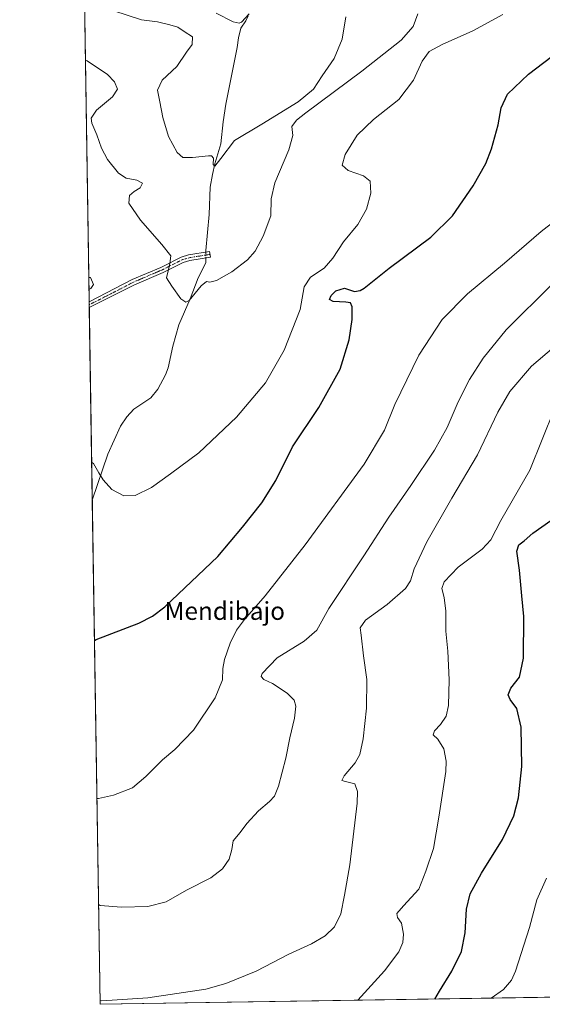
# Model space of a CAD drawing. Units: metres. Extents: x 607556 to 611008, y 4722327 to 4724694.
# Drawn here: x 607556 to 607790, y 4722327 to 4722767 of the extents above; entities that cross this region are included whole.
import ezdxf
from ezdxf.enums import TextEntityAlignment as Align

# ---------------------------------------------------------------- set-up
doc = ezdxf.new("R2010")
doc.units = ezdxf.units.M
doc.header["$MEASUREMENT"] = 0
doc.linetypes.add('TRAZO_Y_PUNTO', pattern=[1, 0.5, -0.25, 0, -0.25])
for name, color, linetype, lineweight in [('Camino', 19, 'Continuous', 0), ('Camino Cxs', 19, 'Continuous', 0), ('Camino eje', 39, 'TRAZO_Y_PUNTO', 13), ('Comarca CxS', 133, 'Continuous', 0), ('Comunidad Autónoma CxS', 142, 'Continuous', 0), ('Corriente natural lineal', 142, 'Continuous', 13), ('Corriente natural lineal oculto', 19, 'TRAZO_Y_PUNTO', 13), ('Cultivos herbáceos CxS', 92, 'Continuous', 0), ('Curva de nivel maestra', 36, 'Continuous', 30), ('Curva de nivel normal', 36, 'Continuous', 0), ('Municipio CxS', 142, 'Continuous', 0), ('Provincia CxS', 1, 'Continuous', 0), ('Texto cartográfico', 19, 'Continuous', 0)]:
    doc.layers.add(name, color=color, linetype=linetype, lineweight=lineweight)
doc.styles.add('Arial', font='txt', dxfattribs={"height": 0.2})

# ---------------------------------------------------------------- blocks, each defined once
blk = doc.blocks.new('*U158')
at = {"layer": 'Cultivos herbáceos CxS', "color": 92, "linetype": 'Continuous', "lineweight": 0}
blk.add_polyline3d([(607807.13, 4722330.54, 660.82), (607591.98, 4722327.14, 640.13), (607584.11, 4722834.26, 608.09)], dxfattribs=at)
blk = doc.blocks.new('*U178')
at = {"layer": 'Curva de nivel normal', "color": 36, "linetype": 'Continuous', "lineweight": 0}
blk.add_polyline3d([(607585.42, 4722749.53, 615), (607586.24, 4722749.12, 615), (607595.28, 4722742.9, 615), (607598.47, 4722739.71, 615), (607599.78, 4722736.36, 615), (607597.53, 4722732.99, 615), (607590.48, 4722726.96, 615), (607588.07, 4722723.41, 615), (607588.28, 4722721.26, 615), (607590.51, 4722716.04, 615), (607592.58, 4722710.08, 615), (607595.28, 4722705.02, 615), (607600.25, 4722698.91, 615), (607603.66, 4722696.62, 615), (607608.42, 4722695.73, 615), (607610.91, 4722694.43, 615), (607609.92, 4722692.3, 615), (607607.2, 4722690.63, 615), (607605.13, 4722688.8, 615), (607604.87, 4722685.39, 615), (607610.13, 4722677.81, 615), (607619.58, 4722666.9, 615), (607623.7, 4722661.94, 615), (607623.25, 4722658.44, 615), (607622.62, 4722655.74, 615), (607621.64, 4722652.09, 615), (607624.12, 4722648.24, 615), (607628.15, 4722642.59, 615), (607630.39, 4722641.16, 615), (607631.79, 4722641.95, 615), (607637.26, 4722648.52, 615), (607639.58, 4722650.46, 615), (607641.08, 4722650.12, 615), (607643.99, 4722650.8, 615), (607650.99, 4722654.71, 615), (607657.99, 4722660.09, 615), (607661.3, 4722663.92, 615), (607664.94, 4722670.62, 615), (607668.37, 4722679.78, 615), (607668.52, 4722687.38, 615), (607670.13, 4722694.54, 615), (607676.46, 4722709.28, 615), (607678.12, 4722715.67, 615), (607677.79, 4722719.67, 615), (607679.86, 4722722.51, 615), (607683.99, 4722725.78, 615), (607709.06, 4722744.42, 615), (607726.66, 4722758.35, 615), (607732.04, 4722764.42, 615), (607734.12, 4722770.11, 615)], dxfattribs=at)
blk = doc.blocks.new('*U181')
at = {"layer": 'Curva de nivel normal', "color": 36, "linetype": 'Continuous', "lineweight": 0}
for points in [[(607588.22, 4722569.67, 620), (607589.04, 4722568.94, 620), (607591.46, 4722564.85, 620), (607593.45, 4722561.71, 620), (607597.32, 4722557.31, 620), (607602.66, 4722554.55, 620), (607607.66, 4722554.62, 620), (607614.95, 4722558.33, 620), (607623.49, 4722564.41, 620), (607636.11, 4722573.71, 620), (607652.96, 4722589.68, 620), (607665.98, 4722605.11, 620), (607674.3, 4722619.7, 620), (607681.45, 4722637.91, 620), (607683.32, 4722647.95, 620), (607686.03, 4722652.31, 620), (607692.14, 4722656.42, 620), (607696.13, 4722660.85, 620), (607700.9, 4722668.11, 620), (607707.22, 4722675.84, 620), (607711.14, 4722682.69, 620), (607713.08, 4722689.84, 620), (607712.75, 4722695.32, 620), (607709.76, 4722697.6, 620), (607702.86, 4722699.98, 620), (607700.18, 4722702.44, 620), (607701.54, 4722707.22, 620), (607706.91, 4722715.9, 620), (607714.26, 4722722.89, 620), (607725.53, 4722731.78, 620), (607732.08, 4722740.44, 620), (607735.98, 4722748.99, 620), (607739.18, 4722753.24, 620), (607744.99, 4722756.4, 620), (607758.65, 4722762.52, 620), (607772.03, 4722769.81, 620)], [(607586.94, 4722652.16, 620), (607587.75, 4722652.17, 620), (607589.1, 4722649.12, 620), (607587.82, 4722647.33, 620), (607587.02, 4722646.78, 620)]]:
    blk.add_polyline3d(points, dxfattribs=at)
blk = doc.blocks.new('*U183')
at = {"layer": 'Curva de nivel normal', "color": 36, "linetype": 'Continuous', "lineweight": 0}
blk.add_polyline3d([(607658.66, 4722770.08, 605), (607655.26, 4722766.42, 605), (607654.24, 4722765.89, 605), (607651.44, 4722766.46, 605), (607643.98, 4722770.43, 605)], dxfattribs=at)
blk = doc.blocks.new('*U188')
at = {"layer": 'Curva de nivel normal', "color": 36, "linetype": 'Continuous', "lineweight": 0}
blk.add_polyline3d([(607701.94, 4722768.76, 610), (607700.23, 4722758.78, 610), (607696.64, 4722750.11, 610), (607691.34, 4722742.44, 610), (607687.4, 4722736.44, 610), (607680.56, 4722730.69, 610), (607664.36, 4722720.79, 610), (607652.09, 4722713.47, 610), (607646.06, 4722705.37, 610), (607643.3, 4722702.03, 610), (607642.5, 4722702.67, 610), (607642.68, 4722705.59, 610), (607641.81, 4722706.55, 610), (607640.46, 4722706.58, 610), (607633.34, 4722705.8, 610), (607628.99, 4722705.9, 610), (607626.45, 4722708.06, 610), (607622.55, 4722715.31, 610), (607620.1, 4722723.77, 610), (607618.8, 4722730.68, 610), (607617.62, 4722735.92, 610), (607619.84, 4722740.48, 610), (607626.28, 4722746.51, 610), (607630.72, 4722752.9, 610), (607633.17, 4722756.38, 610), (607633.38, 4722759.77, 610), (607629.54, 4722762.15, 610), (607626.77, 4722764.2, 610), (607623.26, 4722765.13, 610), (607617.75, 4722766.54, 610), (607610.6, 4722767.46, 610), (607585.83, 4722775.48, 610)], dxfattribs=at)

msp = doc.modelspace()

# ---------------------------------------------------------------- linework, layer by layer
at = {"layer": 'Camino', "color": 19, "linetype": 'Continuous', "lineweight": 0}
for points in [[(607587.11, 4722641.26, 618.67), (607606.39, 4722651.24, 616.63), (607619.19, 4722656.69, 615.34), (607620.12, 4722657.16, 615.25), (607628.22, 4722661.29, 614.49), (607631.6, 4722662.26, 614.32), (607640.99, 4722663.77, 614.27), (607641.42, 4722661.31, 614.34), (607632.14, 4722659.81, 614.43), (607629.14, 4722658.96, 614.53), (607620.25, 4722654.43, 615.1), (607607.47, 4722648.98, 616.3)], [(607607.47, 4722648.98, 616.3), (607587.14, 4722638.7, 618.35)], [(607587.14, 4722638.7, 618.35), (607587.11, 4722641.26, 618.67)]]:
    msp.add_polyline3d(points, dxfattribs=at)
at = {"layer": 'Camino Cxs', "color": 19, "linetype": 'Continuous', "lineweight": 0}
msp.add_polyline3d([(607607.47, 4722648.98, 616.3), (607587.14, 4722638.7, 618.35), (607587.11, 4722641.26, 618.67), (607606.39, 4722651.24, 616.63), (607619.19, 4722656.69, 615.34), (607620.12, 4722657.16, 615.25), (607628.22, 4722661.29, 614.49), (607631.6, 4722662.26, 614.32), (607640.99, 4722663.77, 614.27), (607641.42, 4722661.31, 614.34), (607632.14, 4722659.81, 614.43), (607629.14, 4722658.96, 614.53), (607620.25, 4722654.43, 615.1), (607607.47, 4722648.98, 616.3)], close=True, dxfattribs=at)
at = {"layer": 'Camino eje', "color": 39, "linetype": 'TRAZO_Y_PUNTO', "lineweight": 13}
msp.add_polyline3d([(607641.21, 4722662.54, 614.34), (607636.57, 4722661.79, 614.33), (607631.87, 4722661.04, 614.38), (607630.37, 4722660.61, 614.43), (607628.68, 4722660.13, 614.51), (607624.63, 4722658.06, 614.8), (607619.95, 4722655.68, 615.19), (607613.33, 4722652.84, 615.66), (607606.93, 4722650.11, 616.45), (607597.29, 4722645.12, 617.33), (607587.12, 4722639.98, 618.51)], dxfattribs=at)
at = {"layer": 'Comarca CxS', "color": 133, "linetype": 'Continuous', "lineweight": 0}
msp.add_polyline3d([(609399.32, 4722355.66, 665.05), (607591.98, 4722327.14, 640.13), (607556.08, 4724640.44, 520.15)], dxfattribs=at)
msp.add_polyline3d([(609399.32, 4722355.66, 665.05), (607591.98, 4722327.14, 640.13), (607556.08, 4724640.44, 520.15)], dxfattribs=at)
at = {"layer": 'Comunidad Autónoma CxS', "color": 142, "linetype": 'Continuous', "lineweight": 0}
msp.add_polyline3d([(611007.67, 4722381.04, 581.68), (607591.98, 4722327.14, 640.13), (607556.08, 4724640.44, 520.15), (608695.16, 4724658.42, 568), (610970.63, 4724694.34, 715.13), (610980.32, 4724089.42, 681.79), (611007.67, 4722381.04, 581.68)], close=True, dxfattribs=at)
msp.add_polyline3d([(611007.67, 4722381.04, 581.68), (607591.98, 4722327.14, 640.13), (607556.08, 4724640.44, 520.15), (608695.16, 4724658.42, 568), (610970.63, 4724694.34, 715.13), (610980.32, 4724089.42, 681.79), (611007.67, 4722381.04, 581.68)], close=True, dxfattribs=at)
at = {"layer": 'Corriente natural lineal', "color": 142, "linetype": 'Continuous', "lineweight": 13}
for points in [[(607639.24, 4722663.49, 614.29), (607639.23, 4722664.32, 614.17), (607640.76, 4722680.33, 611.98), (607641.19, 4722692.56, 610.75), (607642.22, 4722698.31, 610.61), (607643.26, 4722702.98, 610.18), (607646.06, 4722711.97, 608.8), (607646.98, 4722721.87, 607.8), (607648.17, 4722729.77, 607.3), (607653.26, 4722755.06, 605.84), (607653.94, 4722759.37, 605.67), (607654.98, 4722763.69, 605.42), (607657.11, 4722766.93, 605.06), (607658.19, 4722769.18, 605.1)], [(607588.48, 4722552.63, 620.5), (607595.42, 4722573.14, 619.31), (607601.13, 4722585.73, 618.47), (607603.91, 4722589.86, 618.21), (607607.17, 4722593.31, 618.02), (607614.66, 4722598.39, 617.62), (607617.77, 4722602.29, 617.26), (607621.28, 4722608.59, 616.64), (607622.45, 4722611.72, 616.65), (607624.53, 4722621.42, 616.1), (607627.24, 4722631.04, 615.53), (607632.25, 4722642.64, 614.87), (607635.8, 4722652, 614.52), (607639.29, 4722658.82, 614.41), (607639.27, 4722660.96, 614.36)]]:
    msp.add_polyline3d(points, dxfattribs=at)
at = {"layer": 'Corriente natural lineal oculto', "color": 19, "linetype": 'TRAZO_Y_PUNTO', "lineweight": 13}
msp.add_polyline3d([(607639.24, 4722663.49, 614.29), (607639.27, 4722660.96, 614.36)], dxfattribs=at)
at = {"layer": 'Cultivos herbáceos CxS', "color": 92, "linetype": 'Continuous', "lineweight": 0}
msp.add_polyline3d([(607807.13, 4722330.54, 660.82), (607591.98, 4722327.14, 640.13), (607588.48, 4722552.63, 620.5), (607587.14, 4722638.7, 618.35), (607587.12, 4722639.98, 618.51), (607587.1, 4722641.26, 618.67), (607584.11, 4722834.26, 608.09)], dxfattribs=at)
at = {"layer": 'Curva de nivel maestra', "color": 36, "linetype": 'Continuous', "lineweight": 30}
for points in [[(607589.46, 4722489.84, 625), (607590.26, 4722490.32, 625), (607609.32, 4722497.66, 625), (607615.52, 4722500.68, 625), (607620.99, 4722504.9, 625), (607644.66, 4722527.4, 625), (607655.69, 4722540.6, 625), (607664.36, 4722551.45, 625), (607670.56, 4722561.45, 625), (607677.98, 4722576.45, 625), (607689.81, 4722594.12, 625), (607699.28, 4722611.25, 625), (607703.39, 4722624.29, 625), (607704.67, 4722633.47, 625), (607704.65, 4722639.11, 625), (607703.9, 4722640.88, 625), (607701.81, 4722641.21, 625), (607696.21, 4722641.44, 625), (607694.56, 4722642.32, 625), (607695.32, 4722644.15, 625), (607697.47, 4722646.26, 625), (607701.24, 4722647.42, 625), (607705.83, 4722646, 625), (607708.35, 4722646.31, 625), (607710.11, 4722647.48, 625), (607721.3, 4722656.38, 625), (607739.95, 4722670.26, 625), (607749.64, 4722679.78, 625), (607758.84, 4722693.11, 625), (607764.4, 4722703.11, 625), (607767.04, 4722709.7, 625), (607769.94, 4722720.48, 625), (607771.26, 4722728.04, 625), (607774.09, 4722734.11, 625), (607783.52, 4722743.06, 625), (607807.78, 4722761.59, 625)], [(607741.68, 4722329.5, 650), (607743.69, 4722333.09, 650), (607749.24, 4722341.97, 650), (607753.52, 4722350.82, 650), (607755.24, 4722359.1, 650), (607755.9, 4722369.65, 650), (607757.46, 4722376.59, 650), (607762.55, 4722385.8, 650), (607771.91, 4722400.8, 650), (607776.92, 4722411.46, 650), (607779.06, 4722419.49, 650), (607780.64, 4722433.46, 650), (607780.23, 4722451.05, 650), (607778.33, 4722459.48, 650), (607775.33, 4722463.48, 650), (607774.42, 4722465.58, 650), (607775.71, 4722468.55, 650), (607779.57, 4722473.39, 650), (607781.24, 4722481.94, 650), (607781.45, 4722500.52, 650), (607780.64, 4722509.79, 650), (607779.49, 4722521.25, 650), (607778.26, 4722529.73, 650), (607779.18, 4722532.65, 650), (607781.63, 4722534.48, 650), (607785.46, 4722537.89, 650), (607793.59, 4722543.44, 650)]]:
    msp.add_polyline3d(points, dxfattribs=at)
at = {"layer": 'Curva de nivel normal', "color": 36, "linetype": 'Continuous', "lineweight": 0}
for points in [[(607590.55, 4722419.23, 630), (607591.36, 4722419.12, 630), (607598.06, 4722420.69, 630), (607606.56, 4722423.92, 630), (607612.5, 4722429.04, 630), (607619.98, 4722436.45, 630), (607625.41, 4722441.04, 630), (607633.75, 4722449.8, 630), (607643.43, 4722464.16, 630), (607646.74, 4722472.2, 630), (607646.93, 4722477.36, 630), (607647.69, 4722481.3, 630), (607650.2, 4722488.72, 630), (607652.93, 4722494.41, 630), (607656.55, 4722499.22, 630), (607665.8, 4722509.79, 630), (607683.76, 4722532.6, 630), (607710.04, 4722568.73, 630), (607719.19, 4722583.94, 630), (607723.72, 4722595.38, 630), (607734.47, 4722617.47, 630), (607744.94, 4722633.4, 630), (607756.3, 4722644.92, 630), (607772.86, 4722658.65, 630), (607789.18, 4722672.82, 630), (607801.2, 4722682.03, 630)], [(607591.29, 4722371.81, 635), (607592.11, 4722371.39, 635), (607601.54, 4722370.59, 635), (607613.31, 4722370.81, 635), (607621.58, 4722372.99, 635), (607630.64, 4722378.16, 635), (607641.48, 4722383.69, 635), (607646.81, 4722387.7, 635), (607649.66, 4722392.08, 635), (607650.98, 4722396.36, 635), (607651.51, 4722400.18, 635), (607654.6, 4722403.98, 635), (607657.66, 4722407.98, 635), (607662.9, 4722413.68, 635), (607667.8, 4722417.8, 635), (607670.01, 4722420.17, 635), (607671.78, 4722424.74, 635), (607675.12, 4722437.26, 635), (607676.84, 4722446.24, 635), (607678.95, 4722455.17, 635), (607679.57, 4722460.48, 635), (607678.74, 4722463.21, 635), (607675.71, 4722466.35, 635), (607669.15, 4722470.62, 635), (607665.19, 4722472.35, 635), (607664.05, 4722473.77, 635), (607664.41, 4722475.13, 635), (607671.24, 4722482.14, 635), (607683.2, 4722489.52, 635), (607688.92, 4722494.5, 635), (607694.31, 4722504.23, 635), (607709.96, 4722527.68, 635), (607721.05, 4722544.93, 635), (607730.96, 4722559.13, 635), (607741.57, 4722575.03, 635), (607747.21, 4722585.12, 635), (607752.1, 4722596.62, 635), (607757.18, 4722606.54, 635), (607763.21, 4722616.13, 635), (607773.58, 4722628.82, 635), (607794.21, 4722649.36, 635)], [(607591.95, 4722328.89, 640), (607592.77, 4722328.67, 640), (607613.31, 4722330.07, 640), (607639.32, 4722333.96, 640), (607648.21, 4722336.43, 640), (607661.76, 4722341.92, 640), (607676.34, 4722349.53, 640), (607686.5, 4722354.24, 640), (607692.7, 4722357.77, 640), (607696.8, 4722361.79, 640), (607699.58, 4722367.6, 640), (607701.25, 4722375.99, 640), (607703.7, 4722389.48, 640), (607706.9, 4722417.11, 640), (607707.14, 4722422.29, 640), (607705.88, 4722425.72, 640), (607701.76, 4722426.72, 640), (607700.16, 4722427.24, 640), (607701.16, 4722429.3, 640), (607706.09, 4722435.13, 640), (607708.16, 4722438.8, 640), (607709.61, 4722445.8, 640), (607711.15, 4722459.59, 640), (607711.33, 4722472.4, 640), (607709.79, 4722482.92, 640), (607708.73, 4722492.2, 640), (607708.27, 4722495.44, 640), (607710.65, 4722498.94, 640), (607720.42, 4722506.01, 640), (607728.57, 4722513.08, 640), (607730.86, 4722516.51, 640), (607732.42, 4722521.91, 640), (607738.07, 4722533.9, 640), (607749.3, 4722553.45, 640), (607760.78, 4722572.9, 640), (607769.87, 4722591.93, 640), (607775.26, 4722601.24, 640), (607784.94, 4722612.56, 640), (607801.82, 4722626.96, 640)], [(607707.26, 4722328.96, 645), (607719.1, 4722342.12, 645), (607725.54, 4722350.62, 645), (607727.43, 4722354.74, 645), (607727.73, 4722358.56, 645), (607726.72, 4722363.44, 645), (607724.93, 4722366.01, 645), (607724.71, 4722367.69, 645), (607727.59, 4722371.15, 645), (607734.46, 4722378.66, 645), (607737.71, 4722386.68, 645), (607741.03, 4722396.85, 645), (607743.51, 4722410.8, 645), (607746.55, 4722431.19, 645), (607746.71, 4722435.9, 645), (607745.68, 4722441.45, 645), (607743.02, 4722445.68, 645), (607740.99, 4722447.66, 645), (607741.47, 4722449.51, 645), (607744.27, 4722452.33, 645), (607746.8, 4722455.94, 645), (607747.8, 4722460.72, 645), (607748.02, 4722472.28, 645), (607747.46, 4722485.04, 645), (607746.66, 4722494.03, 645), (607746.52, 4722502.99, 645), (607745.91, 4722509.04, 645), (607744.84, 4722513.15, 645), (607745.87, 4722516.06, 645), (607752.16, 4722522.62, 645), (607762.86, 4722530.75, 645), (607766.67, 4722534.85, 645), (607771.24, 4722543.5, 645), (607784.12, 4722566.08, 645), (607795.21, 4722593.38, 645)], [(607766.82, 4722329.9, 655), (607772.31, 4722333.83, 655), (607775.88, 4722337.95, 655), (607777.72, 4722341.89, 655), (607783.93, 4722361.49, 655), (607787.3, 4722373.9, 655), (607791.65, 4722383.54, 655)]]:
    msp.add_polyline3d(points, dxfattribs=at)
at = {"layer": 'Municipio CxS', "color": 142, "linetype": 'Continuous', "lineweight": 0}
msp.add_polyline3d([(607810.4, 4722330.59, 661.08), (607591.98, 4722327.14, 640.13), (607567.63, 4723896.35, 526.17)], dxfattribs=at)
msp.add_polyline3d([(607810.4, 4722330.59, 661.08), (607591.98, 4722327.14, 640.13), (607567.63, 4723896.35, 526.17)], dxfattribs=at)
at = {"layer": 'Provincia CxS', "color": 1, "linetype": 'Continuous', "lineweight": 0}
msp.add_polyline3d([(611007.67, 4722381.04, 581.68), (607591.98, 4722327.14, 640.13), (607556.08, 4724640.44, 520.15), (610970.63, 4724694.34, 715.13), (611007.67, 4722381.04, 581.68)], close=True, dxfattribs=at)
msp.add_polyline3d([(611007.67, 4722381.04, 581.68), (607591.98, 4722327.14, 640.13), (607556.08, 4724640.44, 520.15), (610970.63, 4724694.34, 715.13), (611007.67, 4722381.04, 581.68)], close=True, dxfattribs=at)

# ---------------------------------------------------------------- block references
at = {"layer": 'Cultivos herbáceos CxS', "color": 92, "linetype": 'Continuous', "lineweight": 0}
msp.add_blockref('*U158', (0, 0), dxfattribs=at)
at = {"layer": 'Curva de nivel normal', "color": 36, "linetype": 'Continuous', "lineweight": 0}
for name in ['*U183', '*U188', '*U178', '*U181']:
    msp.add_blockref(name, (0, 0), dxfattribs=at)

# ---------------------------------------------------------------- texts
at = {"layer": 'Texto cartográfico', "color": 19, "linetype": 'Continuous', "lineweight": 0, "style": 'Arial'}
msp.add_text('Mendibajo', height=8, dxfattribs=at).set_placement((607647.77, 4722503.07), align=Align.MIDDLE_CENTER)

doc.saveas('drawing.dxf')
